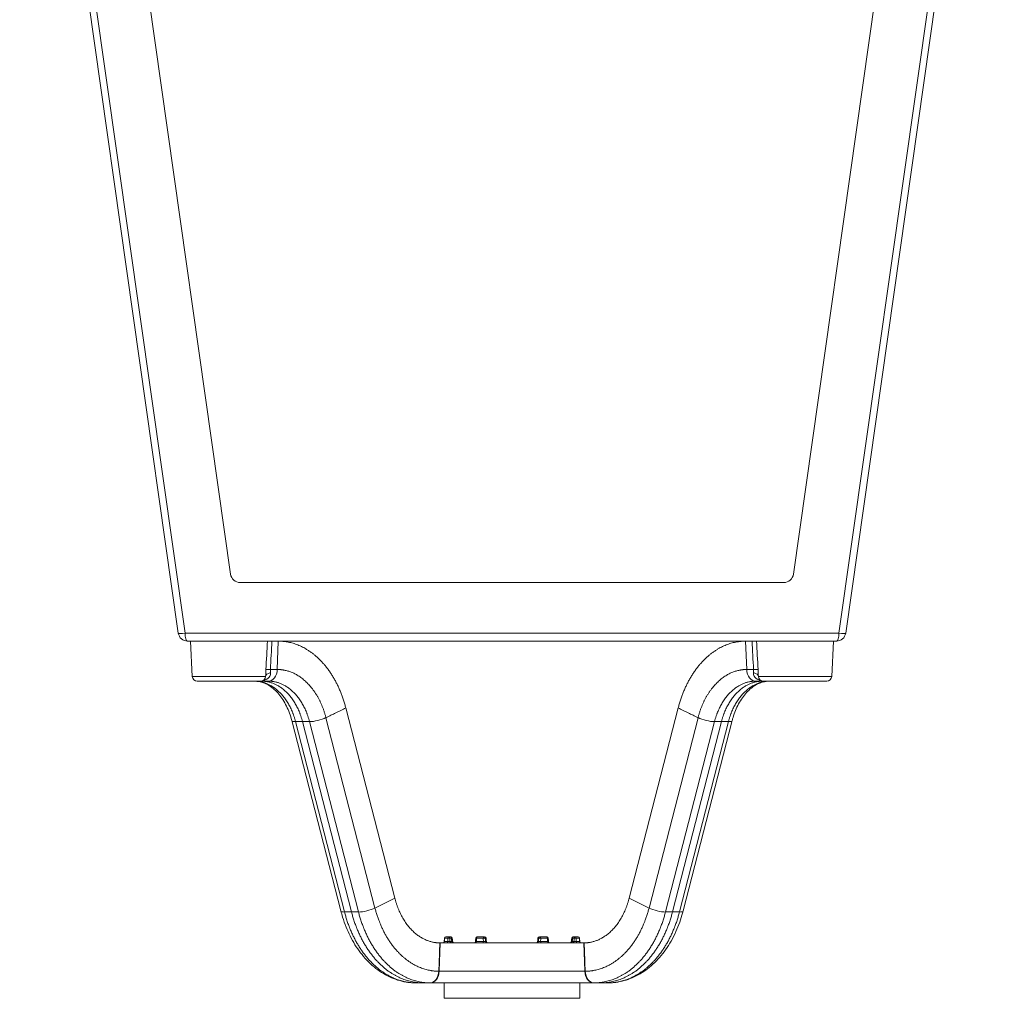
# Model space of a CAD drawing. Units: millimetres. Extents: x 40425 to 46168, y -24438 to -16227.
# Drawn here: x 43612 to 43932, y -19176 to -18858 of the extents above; entities that cross this region are included whole.
import ezdxf

# ---------------------------------------------------------------- set-up
doc = ezdxf.new("R2010")
doc.units = ezdxf.units.MM

msp = doc.modelspace()

# ---------------------------------------------------------------- linework, layer by layer
at = {"linetype": 'Continuous', "lineweight": 5}
for p, q in [((43663.81, -19057.21), (43612.3, -18694.18)), ((43614.48, -18694.18), (43665.99, -19057.21)), ((43878.37, -19057.21), (43929.88, -18694.18)), ((43932.06, -18694.18), (43880.55, -19057.21)), ((43639.67, -18748.3), (43680.78, -19038.04)), ((43863.57, -19038.04), (43904.69, -18748.3)), ((43683.95, -19040.79), (43860.41, -19040.79)), ((43665.99, -19057.21), (43878.37, -19057.21)), ((43877.58, -19059.79), (43666.78, -19059.79)), ((43667.75, -19059.79), (43668.36, -19071.28)), ((43695.95, -19069), (43696.29, -19059.79)), ((43848.06, -19059.79), (43848.41, -19069)), ((43876, -19071.28), (43876.6, -19059.79)), ((43693.73, -19069), (43695.95, -19069)), ((43848.41, -19069), (43850.62, -19069)), ((43668.36, -19071.28), (43692.15, -19071.28)), ((43690.56, -19072.79), (43669.95, -19072.79)), ((43693.13, -19072.79), (43690.56, -19072.79)), ((43853.8, -19072.79), (43851.23, -19072.79)), ((43852.2, -19071.28), (43876, -19071.28)), ((43853.8, -19072.79), (43874.4, -19072.79)), ((43718.22, -19081.51), (43734.13, -19143.32)), ((43810.23, -19143.32), (43826.14, -19081.51)), ((43700.67, -19085.58), (43716.58, -19147.39)), ((43701.89, -19085.95), (43717.79, -19147.76)), ((43720.06, -19147.76), (43704.15, -19085.95)), ((43722.32, -19147.76), (43706.42, -19085.95)), ((43711.76, -19084.66), (43727.67, -19146.47)), ((43816.69, -19146.47), (43832.6, -19084.66)), ((43837.94, -19085.95), (43822.03, -19147.76)), ((43824.3, -19147.76), (43840.21, -19085.95)), ((43826.56, -19147.76), (43842.47, -19085.95)), ((43827.78, -19147.39), (43843.69, -19085.58)), ((43727.67, -19146.47), (43734.13, -19143.32)), ((43810.23, -19143.32), (43816.69, -19146.47)), ((43717.79, -19147.76), (43720.06, -19147.76)), ((43720.06, -19147.76), (43722.32, -19147.76)), ((43822.03, -19147.76), (43824.3, -19147.76)), ((43824.3, -19147.76), (43826.56, -19147.76)), ((43750.24, -19156.27), (43750.28, -19156.28)), ((43751.32, -19156.28), (43750.28, -19156.28)), ((43750.74, -19155.79), (43751.76, -19155.79)), ((43751.76, -19155.79), (43752.27, -19155.79)), ((43752.52, -19156.25), (43752.01, -19156.25)), ((43762.82, -19156.28), (43760.68, -19156.28)), ((43760.92, -19155.79), (43763.02, -19155.79)), ((43763.02, -19155.79), (43763.24, -19155.79)), ((43763.7, -19156.25), (43763.48, -19156.25)), ((43763.7, -19156.25), (43763.74, -19156.24)), ((43780.62, -19156.24), (43780.65, -19156.25)), ((43780.87, -19156.25), (43780.65, -19156.25)), ((43781.11, -19155.79), (43781.34, -19155.79)), ((43781.34, -19155.79), (43783.44, -19155.79)), ((43783.68, -19156.28), (43781.53, -19156.28)), ((43792.35, -19156.25), (43791.83, -19156.25)), ((43792.08, -19155.79), (43792.6, -19155.79)), ((43792.6, -19155.79), (43793.62, -19155.79)), ((43794.08, -19156.28), (43793.03, -19156.28)), ((43794.08, -19156.28), (43794.12, -19156.27)), ((43748.53, -19167), (43748.88, -19157.79)), ((43748.75, -19157.79), (43748.88, -19157.79)), ((43750.18, -19157.32), (43750.22, -19157.3)), ((43750.22, -19157.3), (43751.35, -19157.3)), ((43752.04, -19157.34), (43752.15, -19157.34)), ((43752.86, -19157.34), (43752.87, -19157.34)), ((43760.59, -19157.3), (43762.9, -19157.3)), ((43763.56, -19157.34), (43763.81, -19157.34)), ((43763.81, -19157.34), (43763.85, -19157.34)), ((43780.51, -19157.34), (43780.54, -19157.34)), ((43780.54, -19157.34), (43780.79, -19157.34)), ((43781.46, -19157.3), (43783.77, -19157.3)), ((43791.49, -19157.34), (43791.5, -19157.34)), ((43792.21, -19157.34), (43792.32, -19157.34)), ((43793.01, -19157.3), (43794.13, -19157.3)), ((43794.13, -19157.3), (43794.17, -19157.32)), ((43795.48, -19157.79), (43795.82, -19167)), ((43795.48, -19157.79), (43795.61, -19157.79)), ((43748.41, -19167), (43748.53, -19167)), ((43795.82, -19167), (43795.95, -19167)), ((43745.71, -19170.79), (43745.58, -19170.79)), ((43794.18, -19170.79), (43750.18, -19170.79)), ((43750.18, -19170.79), (43750.18, -19175.79)), ((43794.18, -19175.79), (43794.18, -19170.79)), ((43798.78, -19170.79), (43798.65, -19170.79)), ((43794.18, -19175.79), (43750.18, -19175.79))]:
    msp.add_line(p, q, dxfattribs=at)
for centre, radius, start, end in [((43683.95, -19037.59), 3.2, 188.0759, 270), ((43860.41, -19037.59), 3.2, 270, 351.9241), ((43666.78, -19056.79), 3, 188.0759, 270), ((43877.58, -19056.79), 3, 270, 351.9241), ((43669.95, -19071.19), 1.6, 183, 270), ((43690.56, -19071.19), 1.6, 270, 357), ((43853.8, -19071.19), 1.6, 183.282, 270), ((43874.4, -19071.19), 1.6, 270, 357), ((43750.74, -19156.29), 0.5, 90, 177.1059), ((43752.27, -19156.29), 0.5, 5.007, 90), ((43760.92, -19156.29), 0.5, 90, 175.1213), ((43763.24, -19156.29), 0.5, 5.7159, 90), ((43781.11, -19156.29), 0.5, 90, 174.2841), ((43783.44, -19156.29), 0.5, 4.8787, 90), ((43792.08, -19156.29), 0.5, 90, 174.993), ((43793.62, -19156.29), 0.5, 2.8941, 90)]:
    msp.add_arc(centre, radius, start, end, dxfattribs=at)
for centre, major_axis, ratio, start_param, end_param in [((43665.99, -19056.91), (2.18, 0.31), 0.139119, 3.141593, 4.692652), ((43666.78, -19056.79), (0, 3), 0.266667, 1.711747, 3.141593), ((43877.58, -19056.79), (0, 3), 0.266667, 3.141593, 4.571438), ((43878.37, -19056.91), (2.18, -0.31), 0.139119, 4.732126, 6.283185), ((43697.14, -19071.54), (-4.99, 0.29), 0.366873, 5.473776, 6.29825), ((43697.26, -19069.26), (-4.99, 0.26), 0.021969, 5.498916, 6.269508), ((43693.13, -19068.79), (0, -4), 0.707107, 0, 1.518436), ((43851.23, -19068.79), (0, -4), 0.707107, 4.764749, 6.283185), ((43847.21, -19071.54), (4.99, 0.29), 0.366873, 6.268121, 7.092595), ((43847.09, -19069.26), (4.99, 0.26), 0.021969, 0.013677, 0.784269), ((43704.54, -19084.58), (3.87, 1), 0.241845, 3.145399, 3.89591), ((43709.07, -19084.58), (-3.87, -1), 0.241845, 0.754317, 2.272753), ((43835.28, -19084.58), (3.87, -1), 0.241845, 4.010432, 5.528868), ((43839.81, -19084.58), (-3.87, 1), 0.241845, 2.387276, 3.133777), ((43720.45, -19146.4), (3.87, 1), 0.241845, 3.141579, 3.89591), ((43724.98, -19146.4), (-3.87, -1), 0.241845, 0.754317, 2.272753), ((43819.38, -19146.4), (3.87, -1), 0.241845, 4.010432, 5.528868), ((43823.91, -19146.4), (-3.87, 1), 0.241845, 2.387276, 3.141606), ((43750.74, -19156.29), (0, -0.5), 0.919644, 3.141593, 4.694936), ((43751.76, -19156.29), (0, -0.5), 0.875683, 3.141593, 4.694936), ((43751.76, -19156.29), (0.5, 0.014), 0.085016, 1.046876, 2.635724), ((43751.76, -19156.29), (0, -0.5), 0.5, 1.658063, 3.141593), ((43774.86, -19217.09), (-12.26, 278.67), 0.074107, 1.34744, 1.351436), ((43752.27, -19156.29), (0, -0.5), 0.5, 1.658063, 3.141593), ((43752.27, -19156.29), (0.498, 0.044), 0.050185, 6.282704, 7.325986), ((43761.94, -18921.7), (-17.57, 400.27), 0.060555, 2.194229, 2.1976), ((43760.92, -19156.29), (0.498, -0.043), 0.027028, 3.141221, 4.208828), ((43760.92, -19156.29), (0, -0.5), 0.482886, 3.141593, 4.694936), ((43763.02, -19156.29), (0, -0.5), 0.392753, 3.141593, 4.694936), ((43763.02, -19156.29), (0.499, 0.037), 0.050354, 0.382946, 1.971795), ((43763.02, -19156.29), (0, 0.5), 0.927184, 4.799655, 6.283185), ((43763.24, -19156.29), (0, 0.5), 0.927184, 4.799655, 6.283185), ((43777.15, -19217.06), (-22.62, 278.6), 0.0319, 1.348161, 1.352158), ((43753.2, -18921.86), (-32.48, 400.09), 0.026069, 2.194609, 2.197966), ((43791.16, -18921.74), (32.49, 400.22), 0.026072, 4.085103, 4.088459), ((43781.11, -19156.29), (0, -0.5), 0.927184, 3.141593, 4.625123), ((43767.21, -19217.08), (22.63, 278.64), 0.031904, 4.931058, 4.935054), ((43781.34, -19156.29), (0, -0.5), 0.927184, 3.141593, 4.625123), ((43781.34, -19156.29), (0.499, -0.037), 0.050354, 1.169798, 2.758646), ((43781.34, -19156.29), (0, 0.5), 0.392753, 4.729842, 6.283185), ((43783.44, -19156.29), (0, 0.5), 0.482886, 4.729842, 6.283185), ((43783.44, -19156.29), (0.498, 0.043), 0.027028, 5.21595, 6.283631), ((43792.08, -19156.29), (0.498, -0.044), 0.050185, 2.098792, 3.141857), ((43782.42, -18921.81), (17.57, 400.15), 0.060551, 4.085698, 4.089069), ((43792.08, -19156.29), (0, -0.5), 0.5, 3.141593, 4.625123), ((43769.5, -19217.06), (12.25, 278.6), 0.074092, 4.9317, 4.935697), ((43792.6, -19156.29), (0, -0.5), 0.5, 3.141593, 4.625123), ((43792.6, -19156.29), (0.5, -0.014), 0.085016, 0.505868, 2.094716), ((43792.6, -19156.29), (0, 0.5), 0.875683, 4.729842, 6.283185), ((43793.62, -19156.29), (0, 0.5), 0.919644, 4.729842, 6.283185), ((43749.68, -19157.29), (0, 0.5), 1, 3.141666, 4.664779), ((43749.76, -19157.29), (0, 0.5), 0.921142, 3.141593, 4.694936), ((43750.91, -19157.29), (0, 0.5), 0.873827, 3.141593, 4.694936), ((43752.29, -19157.29), (0, 0.5), 0.5, 1.658063, 3.141593), ((43751.65, -19159.44), (7.04, 0.16), 0.297194, 1.425639, 1.492559), ((43752.4, -19157.29), (0, 0.5), 0.5, 1.658063, 3.141593), ((43752.87, -19157.3), (0.01, 0.5), 0.498602, 1.668111, 3.087017), ((43753.35, -19157.29), (0, -0.5), 0.982893, 4.807776, 6.283185), ((43753.37, -19157.29), (0, -0.5), 1, 4.795064, 6.28298), ((43759.83, -19157.29), (0, 0.5), 1, 3.141641, 4.629667), ((43760.35, -19157.29), (0, 0.5), 0.486237, 3.141593, 4.694936), ((43762.71, -19157.29), (0, 0.5), 0.389228, 3.141593, 4.694936), ((43764.03, -19157.29), (0, -0.5), 0.927184, 4.799655, 6.283185), ((43764.28, -19157.29), (0, -0.5), 0.927184, 4.799655, 6.283185), ((43764.35, -19157.29), (0, 0.5), 1, 1.66554, 3.141392), ((43780.01, -19157.29), (0, 0.5), 1, 3.141638, 4.614661), ((43780.08, -19157.29), (0, 0.5), 0.927184, 3.141593, 4.625123), ((43780.33, -19157.29), (0, 0.5), 0.927184, 3.141593, 4.625123), ((43781.65, -19157.29), (0, -0.5), 0.389228, 4.729842, 6.283185), ((43784.01, -19157.29), (0, -0.5), 0.486237, 4.729842, 6.283185), ((43784.53, -19157.29), (0, -0.5), 1, 4.792471, 6.282988), ((43790.99, -19157.29), (0, 0.5), 1, 3.14162, 4.626224), ((43791.01, -19157.29), (0, 0.5), 0.982893, 3.141593, 4.617002), ((43791.49, -19157.3), (-0.01, 0.5), 0.498602, 3.196168, 4.615075), ((43792.71, -19159.44), (-7.04, 0.16), 0.297194, 4.790626, 4.857547), ((43791.96, -19157.29), (0, 0.5), 0.5, 3.141593, 4.625123), ((43792.07, -19157.29), (0, 0.5), 0.5, 3.141593, 4.625123), ((43793.44, -19157.29), (0, -0.5), 0.873827, 4.729842, 6.283185), ((43794.59, -19157.29), (0, -0.5), 0.921142, 4.729842, 6.283185), ((43794.67, -19157.29), (0, -0.5), 1, 4.758373, 6.282988), ((43745.58, -19166.79), (0, -4), 0.707107, 0, 1.518436), ((43745.71, -19166.79), (0, -4), 0.707107, 0, 1.518436), ((43798.65, -19166.79), (0, -4), 0.707107, 4.764749, 6.283185), ((43798.78, -19166.79), (0, -4), 0.707107, 4.764749, 6.283185)]:
    msp.add_ellipse(centre, major_axis=major_axis, ratio=ratio, start_param=start_param, end_param=end_param, dxfattribs=at)
for points, degree in [([(43692.27, -19069), (43692.43, -19065.93), (43692.59, -19062.86), (43692.75, -19059.79)], 3), ([(43694.21, -19059.79), (43694.05, -19062.86), (43693.89, -19065.93), (43693.73, -19069)], 3), ([(43850.62, -19069), (43850.46, -19065.93), (43850.3, -19062.86), (43850.15, -19059.79)], 3), ([(43851.61, -19059.79), (43851.77, -19062.86), (43851.93, -19065.93), (43852.09, -19069)], 3), ([(43711.76, -19084.66), (43718.22, -19081.51)], 1), ([(43826.14, -19081.51), (43832.6, -19084.66)], 1), ([(43701.89, -19085.95), (43704.15, -19085.95)], 1), ([(43704.15, -19085.95), (43706.42, -19085.95)], 1), ([(43837.94, -19085.95), (43840.21, -19085.95)], 1), ([(43840.21, -19085.95), (43842.47, -19085.95)], 1), ([(43750.24, -19156.27), (43750.21, -19156.79), (43750.18, -19157.32)], 2), ([(43752.87, -19157.36), (43752.82, -19156.81), (43752.77, -19156.25)], 2), ([(43760.42, -19156.25), (43760.37, -19156.8), (43760.33, -19157.35)], 2), ([(43760.38, -19156.69), (43760.36, -19157.02), (43760.33, -19157.35)], 2), ([(43760.42, -19156.25), (43760.41, -19156.39), (43760.4, -19156.52)], 2), ([(43763.85, -19157.35), (43763.8, -19156.8), (43763.74, -19156.24)], 2), ([(43780.62, -19156.24), (43780.56, -19156.8), (43780.51, -19157.35)], 2), ([(43784.03, -19157.35), (43783.98, -19156.8), (43783.94, -19156.25)], 2), ([(43791.59, -19156.25), (43791.54, -19156.81), (43791.49, -19157.36)], 2), ([(43794.17, -19157.32), (43794.15, -19156.79), (43794.12, -19156.27)], 2), ([(43748.41, -19167), (43748.75, -19157.79)], 1), ([(43763.85, -19157.35), (43763.84, -19157.27), (43763.84, -19157.19)], 2), ([(43795.61, -19157.79), (43795.95, -19167)], 1), ([(43741.05, -19170.79), (43743.32, -19170.79)], 1), ([(43743.32, -19170.79), (43745.58, -19170.79)], 1), ([(43798.78, -19170.79), (43801.04, -19170.79)], 1), ([(43801.04, -19170.79), (43803.31, -19170.79)], 1), ([(43803.52, -19170.81), (43803.9, -19170.8), (43804.29, -19170.78), (43804.67, -19170.75)], 3)]:
    msp.add_open_spline(points, degree=degree, dxfattribs=at)
for points in [[(43696.29, -19059.79), (43699.8, -19059.79), (43706.66, -19062.78), (43712.69, -19068.75), (43717.02, -19076.85), (43718.22, -19081.51)], [(43826.14, -19081.51), (43827.34, -19076.85), (43831.67, -19068.75), (43837.69, -19062.78), (43844.56, -19059.79), (43848.06, -19059.79)], [(43695.95, -19069), (43698.48, -19069), (43703.43, -19071.15), (43707.77, -19075.46), (43710.9, -19081.3), (43711.76, -19084.66)], [(43832.6, -19084.66), (43833.46, -19081.3), (43836.58, -19075.46), (43840.93, -19071.15), (43845.88, -19069), (43848.41, -19069)], [(43688.6, -19072.79), (43690.72, -19072.79), (43694.88, -19074.6), (43698.53, -19078.22), (43701.16, -19083.13), (43701.89, -19085.95)], [(43704.15, -19085.95), (43703.42, -19083.13), (43700.8, -19078.22), (43697.15, -19074.6), (43692.99, -19072.79), (43690.86, -19072.79)], [(43706.42, -19085.95), (43705.69, -19083.13), (43703.07, -19078.22), (43699.41, -19074.6), (43695.25, -19072.79), (43693.13, -19072.79)], [(43851.23, -19072.79), (43849.11, -19072.79), (43844.95, -19074.6), (43841.29, -19078.22), (43838.67, -19083.13), (43837.94, -19085.95)], [(43840.21, -19085.95), (43840.93, -19083.13), (43843.56, -19078.22), (43847.21, -19074.6), (43851.37, -19072.79), (43853.5, -19072.79)], [(43842.47, -19085.95), (43843.2, -19083.13), (43845.82, -19078.22), (43849.48, -19074.6), (43853.64, -19072.79), (43855.76, -19072.79)], [(43734.13, -19143.32), (43734.93, -19146.42), (43737.81, -19151.83), (43741.83, -19155.8), (43746.41, -19157.79), (43748.75, -19157.79)], [(43795.61, -19157.79), (43797.95, -19157.79), (43802.52, -19155.8), (43806.54, -19151.83), (43809.43, -19146.42), (43810.23, -19143.32)], [(43727.67, -19146.47), (43728.8, -19150.87), (43732.9, -19158.54), (43738.6, -19164.18), (43745.09, -19167), (43748.41, -19167)], [(43795.95, -19167), (43799.27, -19167), (43805.76, -19164.18), (43811.46, -19158.54), (43815.56, -19150.87), (43816.69, -19146.47)], [(43717.79, -19147.76), (43719.06, -19152.7), (43723.66, -19161.3), (43730.05, -19167.63), (43737.33, -19170.79), (43741.05, -19170.79)], [(43743.32, -19170.79), (43739.6, -19170.79), (43732.32, -19167.63), (43725.92, -19161.3), (43721.33, -19152.7), (43720.06, -19147.76)], [(43745.58, -19170.79), (43741.86, -19170.79), (43734.58, -19167.63), (43728.19, -19161.3), (43723.6, -19152.7), (43722.32, -19147.76)], [(43822.03, -19147.76), (43820.76, -19152.7), (43816.17, -19161.3), (43809.78, -19167.63), (43802.49, -19170.79), (43798.78, -19170.79)], [(43801.04, -19170.79), (43804.76, -19170.79), (43812.04, -19167.63), (43818.43, -19161.3), (43823.03, -19152.7), (43824.3, -19147.76)], [(43803.31, -19170.79), (43807.03, -19170.79), (43814.31, -19167.63), (43820.7, -19161.3), (43825.29, -19152.7), (43826.56, -19147.76)]]:
    msp.add_rational_spline(points, [1, 0.954788011072, 0.909576022144, 0.909576022144, 0.954788011072, 1], degree=2, dxfattribs=at)
for points, knots in [([(43693.78, -19070.01), (43693.79, -19070.12), (43693.8, -19070.23), (43693.79, -19070.45), (43693.78, -19070.56), (43693.74, -19070.73), (43693.73, -19070.78), (43693.7, -19070.86), (43693.69, -19070.89), (43693.67, -19070.94), (43693.66, -19070.97), (43693.6, -19071.1), (43693.54, -19071.2), (43693.41, -19071.4), (43693.34, -19071.49), (43693.23, -19071.6), (43693.21, -19071.62), (43693.17, -19071.66), (43693.13, -19071.71), (43693.08, -19071.75), (43693.03, -19071.79), (43693.01, -19071.81), (43692.89, -19071.9), (43692.79, -19071.97), (43692.58, -19072.1), (43692.48, -19072.16), (43692.26, -19072.27), (43692.14, -19072.32), (43691.97, -19072.39), (43691.91, -19072.42), (43691.79, -19072.46), (43691.73, -19072.48), (43691.58, -19072.52), (43691.49, -19072.55), (43691.39, -19072.57)], [0, 0, 0, 0, 0.092831, 0.092831, 0.185662, 0.185662, 0.232078, 0.232078, 0.255286, 0.255286, 0.278493, 0.278493, 0.371324, 0.371324, 0.464156, 0.464156, 0.487363, 0.487363, 0.510571, 0.533779, 0.533779, 0.556987, 0.556987, 0.649818, 0.649818, 0.742649, 0.742649, 0.83548, 0.83548, 0.881896, 0.881896, 0.928311, 0.928311, 1, 1, 1, 1]), ([(43692.15, -19071.28), (43692.17, -19070.9), (43692.19, -19070.53), (43692.23, -19069.77), (43692.25, -19069.39), (43692.27, -19069)], [0, 0, 0, 0, 0.5, 0.5, 1, 1, 1, 1]), ([(43693.73, -19069), (43693.72, -19069.18), (43693.72, -19069.36), (43693.73, -19069.55), (43693.73, -19069.57), (43693.73, -19069.61), (43693.73, -19069.63), (43693.74, -19069.7), (43693.74, -19069.74), (43693.76, -19069.86), (43693.77, -19069.94), (43693.78, -19070.01)], [0, 0, 0, 0, 0.5, 0.5, 0.5625, 0.5625, 0.625, 0.625, 0.75, 0.75, 1, 1, 1, 1]), ([(43852.97, -19072.57), (43852.88, -19072.55), (43852.78, -19072.52), (43852.63, -19072.48), (43852.57, -19072.46), (43852.45, -19072.42), (43852.39, -19072.39), (43852.22, -19072.32), (43852.1, -19072.27), (43851.88, -19072.16), (43851.77, -19072.1), (43851.57, -19071.97), (43851.47, -19071.9), (43851.35, -19071.81), (43851.32, -19071.79), (43851.28, -19071.75), (43851.23, -19071.71), (43851.19, -19071.66), (43851.14, -19071.62), (43851.12, -19071.6), (43851.02, -19071.49), (43850.95, -19071.4), (43850.82, -19071.2), (43850.76, -19071.1), (43850.7, -19070.97), (43850.69, -19070.94), (43850.67, -19070.89), (43850.66, -19070.86), (43850.63, -19070.78), (43850.62, -19070.73), (43850.58, -19070.56), (43850.56, -19070.45), (43850.56, -19070.23), (43850.56, -19070.12), (43850.58, -19070.01)], [0, 0, 0, 0, 0.072915, 0.072915, 0.119269, 0.119269, 0.165624, 0.165624, 0.258332, 0.258332, 0.351041, 0.351041, 0.443749, 0.443749, 0.466926, 0.466926, 0.490103, 0.51328, 0.51328, 0.536458, 0.536458, 0.629166, 0.629166, 0.721875, 0.721875, 0.745052, 0.745052, 0.768229, 0.768229, 0.814583, 0.814583, 0.907292, 0.907292, 1, 1, 1, 1]), ([(43850.58, -19070.01), (43850.59, -19069.94), (43850.6, -19069.86), (43850.62, -19069.7), (43850.63, -19069.62), (43850.63, -19069.51), (43850.63, -19069.49), (43850.63, -19069.44), (43850.63, -19069.42), (43850.64, -19069.36), (43850.64, -19069.23), (43850.63, -19069.09), (43850.62, -19069)], [0, 0, 0, 0, 0.25, 0.25, 0.5, 0.5, 0.5625, 0.5625, 0.625, 0.625, 0.75, 1, 1, 1, 1]), ([(43852.09, -19069), (43852.11, -19069.39), (43852.13, -19069.77), (43852.17, -19070.53), (43852.18, -19070.9), (43852.21, -19071.28)], [0, 0, 0, 0, 0.5, 0.5, 1, 1, 1, 1]), ([(43688.5, -19072.82), (43688.66, -19072.82), (43689.36, -19072.83), (43690.46, -19073), (43691.86, -19073.41), (43693.42, -19074.23), (43694.98, -19075.41), (43696.47, -19076.93), (43697.81, -19078.76), (43698.98, -19080.83), (43699.95, -19083.12), (43700.46, -19084.75), (43700.68, -19085.59)], [0, 0, 0, 0, 0.029374, 0.126409, 0.230162, 0.340018, 0.454251, 0.567649, 0.676578, 0.78537, 0.894296, 1, 1, 1, 1]), ([(43843.69, -19085.59), (43843.78, -19085.25), (43844.09, -19084.12), (43844.74, -19082.27), (43845.76, -19080.11), (43846.96, -19078.14), (43848.32, -19076.45), (43849.77, -19075.08), (43851.22, -19074.06), (43852.72, -19073.32), (43854.21, -19072.93), (43855.31, -19072.8), (43856, -19072.8), (43856.03, -19072.8)], [0, 0, 0, 0, 0.042364, 0.142922, 0.246881, 0.354635, 0.461179, 0.567172, 0.674473, 0.769605, 0.880502, 0.995152, 1, 1, 1, 1]), ([(43716.61, -19147.38), (43716.78, -19148.06), (43717.28, -19149.86), (43718.25, -19152.6), (43719.59, -19155.62), (43721.15, -19158.4), (43722.98, -19161.06), (43725.05, -19163.49), (43727.34, -19165.64), (43729.79, -19167.44), (43732.37, -19168.87), (43735.03, -19169.92), (43737.23, -19170.45), (43738.53, -19170.64), (43738.9, -19170.68)], [0, 0, 0, 0, 0.054578, 0.146609, 0.230452, 0.320773, 0.410042, 0.504105, 0.598159, 0.690762, 0.78247, 0.873112, 0.963707, 1, 1, 1, 1]), ([(43805.33, -19170.69), (43805.51, -19170.67), (43806.61, -19170.53), (43808.63, -19170.12), (43811.28, -19169.18), (43813.83, -19167.89), (43816.26, -19166.24), (43818.55, -19164.25), (43820.66, -19161.95), (43822.59, -19159.36), (43824.32, -19156.5), (43825.77, -19153.45), (43826.9, -19150.39), (43827.5, -19148.36), (43827.76, -19147.39)], [0, 0, 0, 0, 0.018318, 0.108159, 0.196364, 0.28578, 0.375615, 0.466257, 0.557077, 0.648629, 0.741651, 0.834597, 0.921686, 1, 1, 1, 1]), ([(43750.28, -19156.28), (43750.27, -19156.45), (43750.26, -19156.62), (43750.24, -19156.96), (43750.23, -19157.13), (43750.22, -19157.3)], [0, 0, 0, 0, 0.49592, 0.49592, 1, 1, 1, 1]), ([(43751.35, -19157.3), (43751.35, -19157.13), (43751.34, -19156.97), (43751.33, -19156.63), (43751.33, -19156.46), (43751.32, -19156.28)], [0, 0, 0, 0, 0.495925, 0.495925, 1, 1, 1, 1]), ([(43760.68, -19156.28), (43760.66, -19156.45), (43760.65, -19156.62), (43760.62, -19156.96), (43760.6, -19157.13), (43760.59, -19157.3)], [0, 0, 0, 0, 0.49592, 0.49592, 1, 1, 1, 1]), ([(43762.9, -19157.3), (43762.89, -19157.13), (43762.88, -19156.97), (43762.85, -19156.63), (43762.84, -19156.46), (43762.82, -19156.28)], [0, 0, 0, 0, 0.495925, 0.495925, 1, 1, 1, 1]), ([(43781.53, -19156.28), (43781.52, -19156.45), (43781.51, -19156.62), (43781.48, -19156.96), (43781.47, -19157.13), (43781.46, -19157.3)], [0, 0, 0, 0, 0.49592, 0.49592, 1, 1, 1, 1]), ([(43783.77, -19157.3), (43783.75, -19157.13), (43783.74, -19156.97), (43783.71, -19156.63), (43783.69, -19156.46), (43783.68, -19156.28)], [0, 0, 0, 0, 0.495925, 0.495925, 1, 1, 1, 1]), ([(43793.03, -19156.28), (43793.03, -19156.45), (43793.03, -19156.62), (43793.02, -19156.96), (43793.01, -19157.13), (43793.01, -19157.3)], [0, 0, 0, 0, 0.49592, 0.49592, 1, 1, 1, 1]), ([(43794.13, -19157.3), (43794.13, -19157.13), (43794.12, -19156.97), (43794.1, -19156.63), (43794.09, -19156.46), (43794.08, -19156.28)], [0, 0, 0, 0, 0.495925, 0.495925, 1, 1, 1, 1]), ([(43795.48, -19157.79), (43792.43, -19157.79), (43788.77, -19157.79), (43780.8, -19157.79), (43776.49, -19157.79), (43767.87, -19157.79), (43763.56, -19157.79), (43755.59, -19157.79), (43751.93, -19157.79), (43748.88, -19157.79)], [0, 0, 0, 0, 0.25, 0.25, 0.5, 0.5, 0.75, 0.75, 1, 1, 1, 1]), ([(43751.35, -19157.3), (43751.37, -19157.3), (43751.39, -19157.31), (43751.42, -19157.31), (43751.43, -19157.31), (43751.45, -19157.32), (43751.48, -19157.32), (43751.51, -19157.32), (43751.53, -19157.32), (43751.55, -19157.32), (43751.59, -19157.33), (43751.62, -19157.33), (43751.67, -19157.33), (43751.69, -19157.33), (43751.71, -19157.33), (43751.72, -19157.33), (43751.74, -19157.33), (43751.74, -19157.33), (43751.79, -19157.34), (43751.82, -19157.34), (43751.87, -19157.34), (43751.88, -19157.34), (43751.92, -19157.34), (43751.93, -19157.34), (43751.98, -19157.34), (43752.01, -19157.34), (43752.04, -19157.34)], [0, 0, 0, 0, 0.125, 0.125, 0.1875, 0.1875, 0.25, 0.3125, 0.3125, 0.375, 0.375, 0.5, 0.5, 0.5625, 0.5625, 0.59375, 0.59375, 0.625, 0.625, 0.75, 0.75, 0.8125, 0.8125, 0.875, 0.875, 1, 1, 1, 1]), ([(43752.62, -19157.34), (43752.65, -19157.34), (43752.68, -19157.35), (43752.72, -19157.35), (43752.73, -19157.35), (43752.75, -19157.35), (43752.75, -19157.35), (43752.77, -19157.35), (43752.77, -19157.35), (43752.8, -19157.35), (43752.81, -19157.35), (43752.84, -19157.34), (43752.84, -19157.34), (43752.85, -19157.34), (43752.86, -19157.34), (43752.86, -19157.34)], [0, 0, 0, 0, 0.25, 0.25, 0.375, 0.375, 0.4375, 0.4375, 0.5, 0.5, 0.75, 0.75, 0.875, 0.875, 1, 1, 1, 1]), ([(43760.33, -19157.34), (43760.33, -19157.34), (43760.33, -19157.34), (43760.33, -19157.33), (43760.33, -19157.33), (43760.33, -19157.33), (43760.34, -19157.33), (43760.35, -19157.33), (43760.36, -19157.33), (43760.37, -19157.33), (43760.38, -19157.33), (43760.4, -19157.32), (43760.42, -19157.32), (43760.45, -19157.32), (43760.46, -19157.32), (43760.48, -19157.31), (43760.5, -19157.31), (43760.53, -19157.31), (43760.56, -19157.3), (43760.59, -19157.3)], [0, 0, 0, 0, 0.021595, 0.021595, 0.068186, 0.068186, 0.254548, 0.254548, 0.34773, 0.34773, 0.440911, 0.440911, 0.627274, 0.627274, 0.720456, 0.720456, 0.813637, 0.813637, 1, 1, 1, 1]), ([(43762.9, -19157.3), (43762.93, -19157.3), (43762.96, -19157.31), (43763.01, -19157.31), (43763.03, -19157.31), (43763.06, -19157.32), (43763.1, -19157.32), (43763.13, -19157.32), (43763.16, -19157.32), (43763.18, -19157.32), (43763.23, -19157.33), (43763.26, -19157.33), (43763.3, -19157.33), (43763.32, -19157.33), (43763.34, -19157.33), (43763.35, -19157.33), (43763.36, -19157.33), (43763.37, -19157.33), (43763.41, -19157.34), (43763.43, -19157.34), (43763.47, -19157.34), (43763.48, -19157.34), (43763.5, -19157.34), (43763.51, -19157.34), (43763.54, -19157.34), (43763.55, -19157.34), (43763.56, -19157.34)], [0, 0, 0, 0, 0.125, 0.125, 0.1875, 0.1875, 0.25, 0.3125, 0.3125, 0.375, 0.375, 0.5, 0.5, 0.5625, 0.5625, 0.59375, 0.59375, 0.625, 0.625, 0.75, 0.75, 0.8125, 0.8125, 0.875, 0.875, 1, 1, 1, 1]), ([(43780.79, -19157.34), (43780.81, -19157.34), (43780.82, -19157.34), (43780.85, -19157.34), (43780.86, -19157.34), (43780.88, -19157.34), (43780.9, -19157.34), (43780.93, -19157.34), (43780.95, -19157.34), (43780.95, -19157.34), (43780.97, -19157.33), (43780.97, -19157.33), (43781.01, -19157.33), (43781.04, -19157.33), (43781.08, -19157.33), (43781.1, -19157.33), (43781.13, -19157.33), (43781.15, -19157.33), (43781.2, -19157.32), (43781.23, -19157.32), (43781.28, -19157.32), (43781.3, -19157.32), (43781.33, -19157.31), (43781.35, -19157.31), (43781.39, -19157.31), (43781.43, -19157.3), (43781.46, -19157.3)], [0, 0, 0, 0, 0.125, 0.125, 0.1875, 0.1875, 0.25, 0.3125, 0.3125, 0.34375, 0.34375, 0.375, 0.375, 0.5, 0.5, 0.5625, 0.5625, 0.625, 0.625, 0.75, 0.75, 0.8125, 0.8125, 0.875, 0.875, 1, 1, 1, 1]), ([(43783.77, -19157.3), (43783.8, -19157.3), (43783.82, -19157.31), (43783.86, -19157.31), (43783.87, -19157.31), (43783.9, -19157.32), (43783.92, -19157.32), (43783.94, -19157.32), (43783.96, -19157.32), (43783.97, -19157.32), (43783.99, -19157.33), (43784, -19157.33), (43784.01, -19157.33), (43784.02, -19157.33), (43784.02, -19157.33), (43784.02, -19157.33), (43784.03, -19157.33), (43784.03, -19157.33), (43784.03, -19157.33), (43784.03, -19157.34), (43784.03, -19157.34)], [0, 0, 0, 0, 0.186034, 0.186034, 0.27905, 0.27905, 0.372067, 0.465084, 0.465084, 0.558101, 0.558101, 0.744134, 0.744134, 0.837151, 0.837151, 0.883659, 0.883659, 0.930168, 0.930168, 1, 1, 1, 1]), ([(43791.5, -19157.34), (43791.51, -19157.34), (43791.52, -19157.34), (43791.54, -19157.35), (43791.54, -19157.35), (43791.56, -19157.35), (43791.56, -19157.35), (43791.57, -19157.35), (43791.58, -19157.35), (43791.6, -19157.35), (43791.63, -19157.35), (43791.66, -19157.35), (43791.67, -19157.35), (43791.68, -19157.35), (43791.7, -19157.35), (43791.72, -19157.34), (43791.74, -19157.34)], [0, 0, 0, 0, 0.25, 0.25, 0.375, 0.375, 0.4375, 0.4375, 0.5, 0.5, 0.75, 0.75, 0.8125, 0.8125, 0.875, 1, 1, 1, 1]), ([(43792.32, -19157.34), (43792.35, -19157.34), (43792.38, -19157.34), (43792.42, -19157.34), (43792.44, -19157.34), (43792.47, -19157.34), (43792.51, -19157.34), (43792.54, -19157.34), (43792.56, -19157.34), (43792.57, -19157.34), (43792.59, -19157.33), (43792.6, -19157.33), (43792.64, -19157.33), (43792.67, -19157.33), (43792.72, -19157.33), (43792.73, -19157.33), (43792.77, -19157.33), (43792.78, -19157.33), (43792.83, -19157.32), (43792.85, -19157.32), (43792.89, -19157.32), (43792.9, -19157.32), (43792.93, -19157.31), (43792.94, -19157.31), (43792.97, -19157.31), (43792.99, -19157.3), (43793.01, -19157.3)], [0, 0, 0, 0, 0.125, 0.125, 0.1875, 0.1875, 0.25, 0.3125, 0.3125, 0.34375, 0.34375, 0.375, 0.375, 0.5, 0.5, 0.5625, 0.5625, 0.625, 0.625, 0.75, 0.75, 0.8125, 0.8125, 0.875, 0.875, 1, 1, 1, 1]), ([(43748.53, -19167), (43748.54, -19167), (43748.54, -19167), (43748.54, -19167), (43748.55, -19167), (43748.56, -19167), (43748.58, -19167), (43748.62, -19167), (43748.71, -19167), (43748.88, -19167), (43749.23, -19167), (43749.53, -19167), (43750.14, -19167), (43750.97, -19167), (43752.25, -19167), (43753.59, -19167), (43754.97, -19167), (43755.92, -19167), (43756.65, -19167), (43757.01, -19167), (43757.38, -19167), (43757.63, -19167), (43757.75, -19167), (43758.38, -19167), (43758.88, -19167), (43759.89, -19167), (43760.91, -19167), (43762.46, -19167), (43764.03, -19167), (43765.63, -19167), (43766.71, -19167), (43767.52, -19167), (43767.93, -19167), (43768.34, -19167), (43768.61, -19167), (43768.75, -19167), (43769.44, -19167), (43770.53, -19167), (43771.62, -19167), (43772.71, -19167), (43773.8, -19167), (43775.43, -19167), (43777.05, -19167), (43778.13, -19167), (43778.94, -19167), (43779.21, -19167), (43779.61, -19167), (43779.75, -19167), (43780.02, -19167), (43780.69, -19167), (43781.88, -19167), (43783.43, -19167), (43784.45, -19167), (43785.45, -19167), (43786.45, -19167), (43787.91, -19167), (43788.86, -19167), (43789.57, -19167), (43789.8, -19167), (43790.15, -19167), (43790.27, -19167), (43790.5, -19167), (43791.08, -19167), (43792.09, -19167), (43793.39, -19167), (43794.63, -19167), (43795.43, -19167), (43795.82, -19167)], [0, 0, 0, 0, 0.000122, 0.000122, 0.000244, 0.000488, 0.000977, 0.001953, 0.003906, 0.007812, 0.015625, 0.03125, 0.03125, 0.0625, 0.09375, 0.125, 0.15625, 0.1875, 0.1875, 0.203125, 0.210938, 0.210938, 0.21875, 0.21875, 0.25, 0.25, 0.28125, 0.3125, 0.34375, 0.375, 0.40625, 0.40625, 0.421875, 0.429688, 0.429688, 0.4375, 0.4375, 0.46875, 0.5, 0.5, 0.53125, 0.5625, 0.59375, 0.625, 0.625, 0.640625, 0.640625, 0.648438, 0.648438, 0.65625, 0.6875, 0.71875, 0.75, 0.75, 0.78125, 0.8125, 0.84375, 0.84375, 0.859375, 0.859375, 0.867188, 0.867188, 0.875, 0.90625, 0.9375, 0.96875, 1, 1, 1, 1]), ([(43739.68, -19170.76), (43739.94, -19170.78), (43740.37, -19170.8), (43740.8, -19170.81), (43740.97, -19170.81)], [0, 0, 0, 0, 0.590394, 1, 1, 1, 1]), ([(43765.51, -19170.79), (43765.29, -19170.79), (43764.47, -19170.79), (43763.06, -19170.79), (43761.3, -19170.79), (43759.56, -19170.79), (43758.42, -19170.79), (43757.29, -19170.79), (43756.73, -19170.79), (43756.03, -19170.79), (43755.89, -19170.79), (43755.61, -19170.79), (43755.2, -19170.79), (43754.79, -19170.79), (43753.98, -19170.79), (43752.91, -19170.79), (43751.37, -19170.79), (43749.87, -19170.79), (43748.43, -19170.79), (43747.5, -19170.79), (43746.59, -19170.79), (43746.15, -19170.79), (43745.71, -19170.79)], [0, 0, 0, 0, 0.02944, 0.11032, 0.1912, 0.27208, 0.35296, 0.35296, 0.43384, 0.43384, 0.45406, 0.45406, 0.47428, 0.51472, 0.51472, 0.5956, 0.67648, 0.75736, 0.83824, 0.91912, 0.91912, 1, 1, 1, 1]), ([(43798.65, -19170.79), (43798.21, -19170.79), (43797.32, -19170.79), (43795.92, -19170.79), (43794.47, -19170.79), (43793.46, -19170.79), (43792.82, -19170.79), (43792.69, -19170.79), (43792.43, -19170.79), (43792.3, -19170.79), (43791.91, -19170.79), (43791.65, -19170.79), (43790.86, -19170.79), (43789.79, -19170.79), (43788.15, -19170.79), (43786.48, -19170.79), (43784.77, -19170.79), (43783.03, -19170.79), (43781.85, -19170.79), (43781.1, -19170.79), (43780.95, -19170.79), (43780.65, -19170.79), (43780.5, -19170.79), (43780.05, -19170.79), (43779.75, -19170.79), (43779.35, -19170.79), (43779.25, -19170.79), (43779.15, -19170.79)], [0, 0, 0, 0, 0.082196, 0.164393, 0.246589, 0.328785, 0.328785, 0.349334, 0.349334, 0.369883, 0.369883, 0.410981, 0.410981, 0.493178, 0.575374, 0.65757, 0.739767, 0.821963, 0.904159, 0.904159, 0.924708, 0.924708, 0.945257, 0.945257, 0.986355, 0.986355, 1, 1, 1, 1])]:
    msp.add_open_spline(points, degree=3, knots=knots, dxfattribs=at)

doc.saveas('drawing.dxf')
